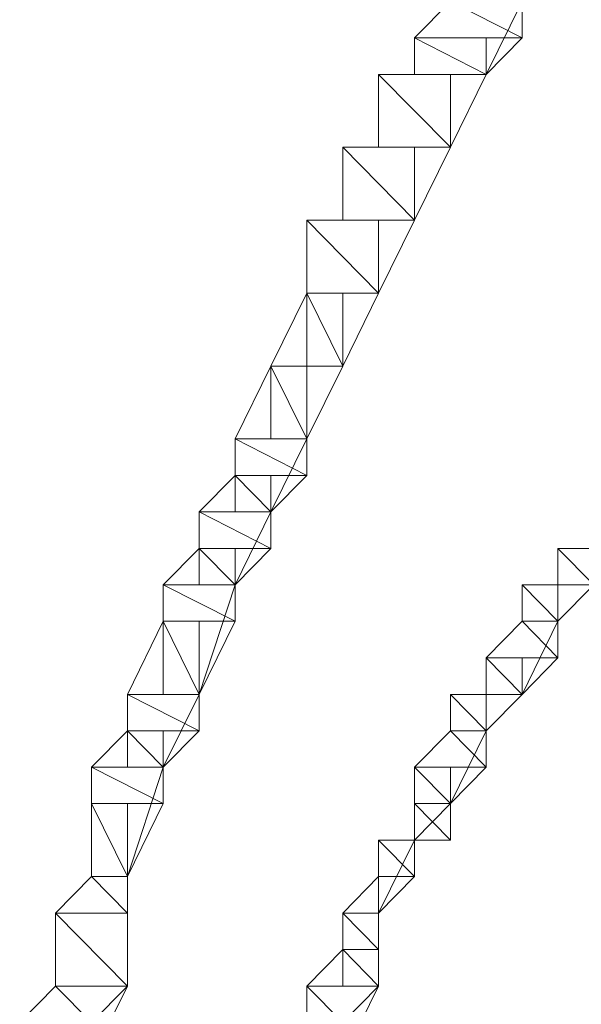
# Model space of a CAD drawing. Units: inches. Extents: x 0 to 6.1, y -12.9 to 0.
# Drawn here: x 0.6 to 0.7, y -0.5 to -0.2 of the extents above; entities that cross this region are included whole.
import ezdxf

# ---------------------------------------------------------------- set-up
doc = ezdxf.new("R2010")
doc.units = ezdxf.units.IN
doc.header["$MEASUREMENT"] = 0
doc.layers.add('Layer 1', color=7, linetype='Continuous')

# ---------------------------------------------------------------- blocks, each defined once
blk = doc.blocks.new('block 2')
at = {"layer": 'Layer 1', "color": 18, "lineweight": 18, "true_color": 0x010101}
for points in [[(0.6624, -0.21866), (0.67962, -0.21866), (0.67962, -0.22743), (0.67101, -0.24493), (0.6538, -0.24493), (0.6538, -0.23618)], [(0.6538, -0.23618), (0.67962, -0.23618), (0.6624, -0.22743), (0.6538, -0.23618)], [(0.6538, -0.23618), (0.67962, -0.23618), (0.6624, -0.22743), (0.6538, -0.23618)], [(0.67962, -0.23618), (0.6624, -0.22743), (0.67962, -0.22743), (0.67962, -0.23618)], [(0.67962, -0.23618), (0.6624, -0.22743), (0.67962, -0.22743), (0.67962, -0.23618)], [(0.6538, -0.23618), (0.67101, -0.23618), (0.67101, -0.24493), (0.6624, -0.26237), (0.64519, -0.26237), (0.64519, -0.24493)], [(0.67101, -0.24493), (0.6538, -0.23618), (0.67101, -0.23618), (0.67101, -0.24493)], [(0.6538, -0.24493), (0.67101, -0.24493), (0.6538, -0.23618), (0.6538, -0.24493)], [(0.67101, -0.24493), (0.6538, -0.23618), (0.67101, -0.23618), (0.67101, -0.24493)], [(0.6538, -0.24493), (0.67101, -0.24493), (0.6538, -0.23618), (0.6538, -0.24493)], [(0.67101, -0.24493), (0.6538, -0.23618), (0.67962, -0.23618), (0.67101, -0.24493)], [(0.6538, -0.24493), (0.67101, -0.24493), (0.6538, -0.23618), (0.6538, -0.24493)], [(0.67101, -0.24493), (0.6538, -0.23618), (0.67962, -0.23618), (0.67101, -0.24493)], [(0.6538, -0.24493), (0.67101, -0.24493), (0.6538, -0.23618), (0.6538, -0.24493)], [(0.64519, -0.24493), (0.6624, -0.24493), (0.6624, -0.26237), (0.6538, -0.27989), (0.63659, -0.27989), (0.63659, -0.26237)], [(0.6624, -0.26237), (0.64519, -0.24493), (0.6624, -0.24493), (0.6624, -0.26237)], [(0.64519, -0.26237), (0.6624, -0.26237), (0.64519, -0.24493), (0.64519, -0.26237)], [(0.6624, -0.26237), (0.64519, -0.24493), (0.6624, -0.24493), (0.6624, -0.26237)], [(0.64519, -0.26237), (0.6624, -0.26237), (0.64519, -0.24493), (0.64519, -0.26237)], [(0.64519, -0.24493), (0.6538, -0.24493), (0.67101, -0.24493), (0.64519, -0.24493)], [(0.64519, -0.24493), (0.6538, -0.24493), (0.67101, -0.24493), (0.64519, -0.24493)], [(0.6624, -0.26237), (0.64519, -0.24493), (0.67101, -0.24493), (0.6624, -0.26237)], [(0.64519, -0.26237), (0.6624, -0.26237), (0.64519, -0.24493), (0.64519, -0.26237)], [(0.6624, -0.26237), (0.64519, -0.24493), (0.67101, -0.24493), (0.6624, -0.26237)], [(0.64519, -0.26237), (0.6624, -0.26237), (0.64519, -0.24493), (0.64519, -0.26237)], [(0.63659, -0.26237), (0.6538, -0.26237), (0.6538, -0.27989), (0.64519, -0.29739), (0.62795, -0.29739), (0.62795, -0.27989)], [(0.6538, -0.27989), (0.63659, -0.26237), (0.6538, -0.26237), (0.6538, -0.27989)], [(0.63659, -0.27989), (0.6538, -0.27989), (0.63659, -0.26237), (0.63659, -0.27989)], [(0.6538, -0.27989), (0.63659, -0.26237), (0.6538, -0.26237), (0.6538, -0.27989)], [(0.63659, -0.27989), (0.6538, -0.27989), (0.63659, -0.26237), (0.63659, -0.27989)], [(0.63659, -0.26237), (0.64519, -0.26237), (0.6624, -0.26237), (0.63659, -0.26237)], [(0.63659, -0.26237), (0.64519, -0.26237), (0.6624, -0.26237), (0.63659, -0.26237)], [(0.6538, -0.27989), (0.63659, -0.26237), (0.6624, -0.26237), (0.6538, -0.27989)], [(0.63659, -0.27989), (0.6538, -0.27989), (0.63659, -0.26237), (0.63659, -0.27989)], [(0.6538, -0.27989), (0.63659, -0.26237), (0.6624, -0.26237), (0.6538, -0.27989)], [(0.63659, -0.27989), (0.6538, -0.27989), (0.63659, -0.26237), (0.63659, -0.27989)], [(0.62795, -0.27989), (0.64519, -0.27989), (0.64519, -0.29739), (0.63659, -0.3149), (0.62795, -0.3149), (0.62795, -0.29739)], [(0.64519, -0.29739), (0.62795, -0.27989), (0.64519, -0.27989), (0.64519, -0.29739)], [(0.62795, -0.29739), (0.64519, -0.29739), (0.62795, -0.27989), (0.62795, -0.29739)], [(0.64519, -0.29739), (0.62795, -0.27989), (0.64519, -0.27989), (0.64519, -0.29739)], [(0.62795, -0.29739), (0.64519, -0.29739), (0.62795, -0.27989), (0.62795, -0.29739)], [(0.62795, -0.27989), (0.63659, -0.27989), (0.6538, -0.27989), (0.62795, -0.27989)], [(0.62795, -0.27989), (0.63659, -0.27989), (0.6538, -0.27989), (0.62795, -0.27989)], [(0.64519, -0.29739), (0.62795, -0.27989), (0.6538, -0.27989), (0.64519, -0.29739)], [(0.62795, -0.29739), (0.64519, -0.29739), (0.62795, -0.27989), (0.62795, -0.29739)], [(0.64519, -0.29739), (0.62795, -0.27989), (0.6538, -0.27989), (0.64519, -0.29739)], [(0.62795, -0.29739), (0.64519, -0.29739), (0.62795, -0.27989), (0.62795, -0.29739)], [(0.62795, -0.29739), (0.63659, -0.29739), (0.63659, -0.3149), (0.62795, -0.33235), (0.61935, -0.33235), (0.61935, -0.3149)], [(0.61935, -0.3149), (0.63659, -0.3149), (0.62795, -0.29739), (0.61935, -0.3149)], [(0.61935, -0.3149), (0.63659, -0.3149), (0.62795, -0.29739), (0.61935, -0.3149)], [(0.63659, -0.3149), (0.62795, -0.29739), (0.63659, -0.29739), (0.63659, -0.3149)], [(0.63659, -0.3149), (0.62795, -0.29739), (0.63659, -0.29739), (0.63659, -0.3149)], [(0.63659, -0.3149), (0.62795, -0.29739), (0.64519, -0.29739), (0.63659, -0.3149)], [(0.62795, -0.3149), (0.63659, -0.3149), (0.62795, -0.29739), (0.62795, -0.3149)], [(0.63659, -0.3149), (0.62795, -0.29739), (0.64519, -0.29739), (0.63659, -0.3149)], [(0.62795, -0.3149), (0.63659, -0.3149), (0.62795, -0.29739), (0.62795, -0.3149)], [(0.61935, -0.3149), (0.62795, -0.3149), (0.62795, -0.33235), (0.61935, -0.34985), (0.61082, -0.34985), (0.61082, -0.3411)], [(0.61082, -0.33235), (0.62795, -0.33235), (0.61935, -0.3149), (0.61082, -0.33235)], [(0.61082, -0.33235), (0.62795, -0.33235), (0.61935, -0.3149), (0.61082, -0.33235)], [(0.62795, -0.33235), (0.61935, -0.3149), (0.62795, -0.3149), (0.62795, -0.33235)], [(0.62795, -0.33235), (0.61935, -0.3149), (0.62795, -0.3149), (0.62795, -0.33235)], [(0.62795, -0.33235), (0.61935, -0.3149), (0.63659, -0.3149), (0.62795, -0.33235)], [(0.61935, -0.33235), (0.62795, -0.33235), (0.61935, -0.3149), (0.61935, -0.33235)], [(0.62795, -0.33235), (0.61935, -0.3149), (0.63659, -0.3149), (0.62795, -0.33235)], [(0.61935, -0.33235), (0.62795, -0.33235), (0.61935, -0.3149), (0.61935, -0.33235)], [(0.62795, -0.3411), (0.61082, -0.33235), (0.62795, -0.33235), (0.62795, -0.3411)], [(0.61082, -0.3411), (0.62795, -0.3411), (0.61082, -0.33235), (0.61082, -0.3411)], [(0.62795, -0.3411), (0.61082, -0.33235), (0.62795, -0.33235), (0.62795, -0.3411)], [(0.61082, -0.3411), (0.62795, -0.3411), (0.61082, -0.33235), (0.61082, -0.3411)], [(0.61082, -0.3411), (0.61935, -0.3411), (0.61935, -0.34985), (0.61082, -0.36736), (0.60221, -0.36736), (0.60221, -0.35861)], [(0.60221, -0.34985), (0.61935, -0.34985), (0.61082, -0.3411), (0.60221, -0.34985)], [(0.60221, -0.34985), (0.61935, -0.34985), (0.61082, -0.3411), (0.60221, -0.34985)], [(0.61935, -0.34985), (0.61082, -0.3411), (0.61935, -0.3411), (0.61935, -0.34985)], [(0.61935, -0.34985), (0.61082, -0.3411), (0.61935, -0.3411), (0.61935, -0.34985)], [(0.61935, -0.34985), (0.61082, -0.3411), (0.62795, -0.3411), (0.61935, -0.34985)], [(0.61082, -0.34985), (0.61935, -0.34985), (0.61082, -0.3411), (0.61082, -0.34985)], [(0.61935, -0.34985), (0.61082, -0.3411), (0.62795, -0.3411), (0.61935, -0.34985)], [(0.61082, -0.34985), (0.61935, -0.34985), (0.61082, -0.3411), (0.61082, -0.34985)], [(0.61935, -0.35861), (0.60221, -0.34985), (0.61935, -0.34985), (0.61935, -0.35861)], [(0.60221, -0.35861), (0.61935, -0.35861), (0.60221, -0.34985), (0.60221, -0.35861)], [(0.61935, -0.35861), (0.60221, -0.34985), (0.61935, -0.34985), (0.61935, -0.35861)], [(0.60221, -0.35861), (0.61935, -0.35861), (0.60221, -0.34985), (0.60221, -0.35861)], [(0.69677, -0.34985), (0.70538, -0.34985), (0.70538, -0.35861), (0.69677, -0.36736), (0.68817, -0.36736), (0.68817, -0.35861)], [(0.60221, -0.35861), (0.61082, -0.35861), (0.61082, -0.36736), (0.60221, -0.39363), (0.59358, -0.39363), (0.59358, -0.37611)], [(0.59358, -0.36736), (0.61082, -0.36736), (0.60221, -0.35861), (0.59358, -0.36736)], [(0.59358, -0.36736), (0.61082, -0.36736), (0.60221, -0.35861), (0.59358, -0.36736)], [(0.61082, -0.36736), (0.60221, -0.35861), (0.61082, -0.35861), (0.61082, -0.36736)], [(0.61082, -0.36736), (0.60221, -0.35861), (0.61082, -0.35861), (0.61082, -0.36736)], [(0.61082, -0.36736), (0.60221, -0.35861), (0.61935, -0.35861), (0.61082, -0.36736)], [(0.60221, -0.36736), (0.61082, -0.36736), (0.60221, -0.35861), (0.60221, -0.36736)], [(0.61082, -0.36736), (0.60221, -0.35861), (0.61935, -0.35861), (0.61082, -0.36736)], [(0.60221, -0.36736), (0.61082, -0.36736), (0.60221, -0.35861), (0.60221, -0.36736)], [(0.68817, -0.35861), (0.69677, -0.35861), (0.69677, -0.36736), (0.68817, -0.37611), (0.67962, -0.37611), (0.67962, -0.36736)], [(0.69677, -0.36736), (0.68817, -0.35861), (0.69677, -0.35861), (0.69677, -0.36736)], [(0.68817, -0.36736), (0.69677, -0.36736), (0.68817, -0.35861), (0.68817, -0.36736)], [(0.69677, -0.36736), (0.68817, -0.35861), (0.69677, -0.35861), (0.69677, -0.36736)], [(0.68817, -0.36736), (0.69677, -0.36736), (0.68817, -0.35861), (0.68817, -0.36736)], [(0.68817, -0.35861), (0.69677, -0.35861), (0.70538, -0.35861), (0.68817, -0.35861)], [(0.68817, -0.35861), (0.69677, -0.35861), (0.70538, -0.35861), (0.68817, -0.35861)], [(0.69677, -0.36736), (0.68817, -0.35861), (0.70538, -0.35861), (0.69677, -0.36736)], [(0.68817, -0.36736), (0.69677, -0.36736), (0.68817, -0.35861), (0.68817, -0.36736)], [(0.69677, -0.36736), (0.68817, -0.35861), (0.70538, -0.35861), (0.69677, -0.36736)], [(0.68817, -0.36736), (0.69677, -0.36736), (0.68817, -0.35861), (0.68817, -0.36736)], [(0.61082, -0.37611), (0.59358, -0.36736), (0.61082, -0.36736), (0.61082, -0.37611)], [(0.59358, -0.37611), (0.61082, -0.37611), (0.59358, -0.36736), (0.59358, -0.37611)], [(0.61082, -0.37611), (0.59358, -0.36736), (0.61082, -0.36736), (0.61082, -0.37611)], [(0.59358, -0.37611), (0.61082, -0.37611), (0.59358, -0.36736), (0.59358, -0.37611)], [(0.67962, -0.36736), (0.68817, -0.36736), (0.68817, -0.37611), (0.67962, -0.39363), (0.67101, -0.39363), (0.67101, -0.38488)], [(0.68817, -0.37611), (0.67962, -0.36736), (0.68817, -0.36736), (0.68817, -0.37611)], [(0.67962, -0.37611), (0.68817, -0.37611), (0.67962, -0.36736), (0.67962, -0.37611)], [(0.68817, -0.37611), (0.67962, -0.36736), (0.68817, -0.36736), (0.68817, -0.37611)], [(0.67962, -0.37611), (0.68817, -0.37611), (0.67962, -0.36736), (0.67962, -0.37611)], [(0.67962, -0.36736), (0.68817, -0.36736), (0.69677, -0.36736), (0.67962, -0.36736)], [(0.67962, -0.36736), (0.68817, -0.36736), (0.69677, -0.36736), (0.67962, -0.36736)], [(0.68817, -0.37611), (0.67962, -0.36736), (0.69677, -0.36736), (0.68817, -0.37611)], [(0.67962, -0.37611), (0.68817, -0.37611), (0.67962, -0.36736), (0.67962, -0.37611)], [(0.68817, -0.37611), (0.67962, -0.36736), (0.69677, -0.36736), (0.68817, -0.37611)], [(0.67962, -0.37611), (0.68817, -0.37611), (0.67962, -0.36736), (0.67962, -0.37611)], [(0.59358, -0.37611), (0.60221, -0.37611), (0.60221, -0.39363), (0.59358, -0.41107), (0.58498, -0.41107), (0.58498, -0.40238)], [(0.58498, -0.39363), (0.60221, -0.39363), (0.59358, -0.37611), (0.58498, -0.39363)], [(0.58498, -0.39363), (0.60221, -0.39363), (0.59358, -0.37611), (0.58498, -0.39363)], [(0.60221, -0.39363), (0.59358, -0.37611), (0.60221, -0.37611), (0.60221, -0.39363)], [(0.60221, -0.39363), (0.59358, -0.37611), (0.60221, -0.37611), (0.60221, -0.39363)], [(0.60221, -0.39363), (0.59358, -0.37611), (0.61082, -0.37611), (0.60221, -0.39363)], [(0.59358, -0.39363), (0.60221, -0.39363), (0.59358, -0.37611), (0.59358, -0.39363)], [(0.60221, -0.39363), (0.59358, -0.37611), (0.61082, -0.37611), (0.60221, -0.39363)], [(0.59358, -0.39363), (0.60221, -0.39363), (0.59358, -0.37611), (0.59358, -0.39363)], [(0.67101, -0.38488), (0.68817, -0.38488), (0.67962, -0.37611), (0.67101, -0.38488)], [(0.67101, -0.38488), (0.68817, -0.38488), (0.67962, -0.37611), (0.67101, -0.38488)], [(0.68817, -0.38488), (0.67962, -0.37611), (0.68817, -0.37611), (0.68817, -0.38488)], [(0.68817, -0.38488), (0.67962, -0.37611), (0.68817, -0.37611), (0.68817, -0.38488)], [(0.67101, -0.38488), (0.67962, -0.38488), (0.67962, -0.39363), (0.67101, -0.40238), (0.6624, -0.40238), (0.6624, -0.39363)], [(0.67962, -0.39363), (0.67101, -0.38488), (0.67962, -0.38488), (0.67962, -0.39363)], [(0.67101, -0.39363), (0.67962, -0.39363), (0.67101, -0.38488), (0.67101, -0.39363)], [(0.67962, -0.39363), (0.67101, -0.38488), (0.67962, -0.38488), (0.67962, -0.39363)], [(0.67101, -0.39363), (0.67962, -0.39363), (0.67101, -0.38488), (0.67101, -0.39363)], [(0.67962, -0.39363), (0.67101, -0.38488), (0.68817, -0.38488), (0.67962, -0.39363)], [(0.67101, -0.39363), (0.67962, -0.39363), (0.67101, -0.38488), (0.67101, -0.39363)], [(0.67962, -0.39363), (0.67101, -0.38488), (0.68817, -0.38488), (0.67962, -0.39363)], [(0.67101, -0.39363), (0.67962, -0.39363), (0.67101, -0.38488), (0.67101, -0.39363)], [(0.60221, -0.40238), (0.58498, -0.39363), (0.60221, -0.39363), (0.60221, -0.40238)], [(0.58498, -0.40238), (0.60221, -0.40238), (0.58498, -0.39363), (0.58498, -0.40238)], [(0.60221, -0.40238), (0.58498, -0.39363), (0.60221, -0.39363), (0.60221, -0.40238)], [(0.58498, -0.40238), (0.60221, -0.40238), (0.58498, -0.39363), (0.58498, -0.40238)], [(0.6624, -0.39363), (0.67101, -0.39363), (0.67101, -0.40238), (0.6624, -0.41983), (0.6538, -0.41983), (0.6538, -0.41107)], [(0.67101, -0.40238), (0.6624, -0.39363), (0.67101, -0.39363), (0.67101, -0.40238)], [(0.6624, -0.40238), (0.67101, -0.40238), (0.6624, -0.39363), (0.6624, -0.40238)], [(0.67101, -0.40238), (0.6624, -0.39363), (0.67101, -0.39363), (0.67101, -0.40238)], [(0.6624, -0.40238), (0.67101, -0.40238), (0.6624, -0.39363), (0.6624, -0.40238)], [(0.6624, -0.39363), (0.67101, -0.39363), (0.67962, -0.39363), (0.6624, -0.39363)], [(0.6624, -0.39363), (0.67101, -0.39363), (0.67962, -0.39363), (0.6624, -0.39363)], [(0.67101, -0.40238), (0.6624, -0.39363), (0.67962, -0.39363), (0.67101, -0.40238)], [(0.6624, -0.40238), (0.67101, -0.40238), (0.6624, -0.39363), (0.6624, -0.40238)], [(0.67101, -0.40238), (0.6624, -0.39363), (0.67962, -0.39363), (0.67101, -0.40238)], [(0.6624, -0.40238), (0.67101, -0.40238), (0.6624, -0.39363), (0.6624, -0.40238)], [(0.58498, -0.40238), (0.59358, -0.40238), (0.59358, -0.41107), (0.58498, -0.43734), (0.57637, -0.43734), (0.57637, -0.41983)], [(0.57637, -0.41107), (0.59358, -0.41107), (0.58498, -0.40238), (0.57637, -0.41107)], [(0.57637, -0.41107), (0.59358, -0.41107), (0.58498, -0.40238), (0.57637, -0.41107)], [(0.59358, -0.41107), (0.58498, -0.40238), (0.59358, -0.40238), (0.59358, -0.41107)], [(0.59358, -0.41107), (0.58498, -0.40238), (0.59358, -0.40238), (0.59358, -0.41107)], [(0.59358, -0.41107), (0.58498, -0.40238), (0.60221, -0.40238), (0.59358, -0.41107)], [(0.58498, -0.41107), (0.59358, -0.41107), (0.58498, -0.40238), (0.58498, -0.41107)], [(0.59358, -0.41107), (0.58498, -0.40238), (0.60221, -0.40238), (0.59358, -0.41107)], [(0.58498, -0.41107), (0.59358, -0.41107), (0.58498, -0.40238), (0.58498, -0.41107)], [(0.6538, -0.41107), (0.67101, -0.41107), (0.6624, -0.40238), (0.6538, -0.41107)], [(0.6538, -0.41107), (0.67101, -0.41107), (0.6624, -0.40238), (0.6538, -0.41107)], [(0.67101, -0.41107), (0.6624, -0.40238), (0.67101, -0.40238), (0.67101, -0.41107)], [(0.67101, -0.41107), (0.6624, -0.40238), (0.67101, -0.40238), (0.67101, -0.41107)], [(0.59358, -0.41983), (0.57637, -0.41107), (0.59358, -0.41107), (0.59358, -0.41983)], [(0.57637, -0.41983), (0.59358, -0.41983), (0.57637, -0.41107), (0.57637, -0.41983)], [(0.59358, -0.41983), (0.57637, -0.41107), (0.59358, -0.41107), (0.59358, -0.41983)], [(0.57637, -0.41983), (0.59358, -0.41983), (0.57637, -0.41107), (0.57637, -0.41983)], [(0.6538, -0.41107), (0.6624, -0.41107), (0.6624, -0.41983), (0.6538, -0.42857)], [(0.6624, -0.41983), (0.6538, -0.41107), (0.6624, -0.41107), (0.6624, -0.41983)], [(0.6538, -0.41983), (0.6624, -0.41983), (0.6538, -0.41107), (0.6538, -0.41983)], [(0.6624, -0.41983), (0.6538, -0.41107), (0.6624, -0.41107), (0.6624, -0.41983)], [(0.6538, -0.41983), (0.6624, -0.41983), (0.6538, -0.41107), (0.6538, -0.41983)], [(0.6624, -0.41983), (0.6538, -0.41107), (0.67101, -0.41107), (0.6624, -0.41983)], [(0.6538, -0.41983), (0.6624, -0.41983), (0.6538, -0.41107), (0.6538, -0.41983)], [(0.6624, -0.41983), (0.6538, -0.41107), (0.67101, -0.41107), (0.6624, -0.41983)], [(0.6538, -0.41983), (0.6624, -0.41983), (0.6538, -0.41107), (0.6538, -0.41983)], [(0.57637, -0.41983), (0.58498, -0.41983), (0.58498, -0.43734), (0.58498, -0.4636), (0.56776, -0.4636), (0.56776, -0.44609)], [(0.58498, -0.43734), (0.57637, -0.41983), (0.58498, -0.41983), (0.58498, -0.43734)], [(0.57637, -0.43734), (0.58498, -0.43734), (0.57637, -0.41983), (0.57637, -0.43734)], [(0.58498, -0.43734), (0.57637, -0.41983), (0.58498, -0.41983), (0.58498, -0.43734)], [(0.57637, -0.43734), (0.58498, -0.43734), (0.57637, -0.41983), (0.57637, -0.43734)], [(0.58498, -0.43734), (0.57637, -0.41983), (0.59358, -0.41983), (0.58498, -0.43734)], [(0.57637, -0.43734), (0.58498, -0.43734), (0.57637, -0.41983), (0.57637, -0.43734)], [(0.58498, -0.43734), (0.57637, -0.41983), (0.59358, -0.41983), (0.58498, -0.43734)], [(0.57637, -0.43734), (0.58498, -0.43734), (0.57637, -0.41983), (0.57637, -0.43734)], [(0.6624, -0.42857), (0.6538, -0.41983), (0.6624, -0.41983), (0.6624, -0.42857)], [(0.6538, -0.42857), (0.6624, -0.42857), (0.6538, -0.41983), (0.6538, -0.42857)], [(0.6624, -0.42857), (0.6538, -0.41983), (0.6624, -0.41983), (0.6624, -0.42857)], [(0.6538, -0.42857), (0.6624, -0.42857), (0.6538, -0.41983), (0.6538, -0.42857)], [(0.6538, -0.42857), (0.64519, -0.44609), (0.64519, -0.43734)], [(0.6538, -0.43734), (0.64519, -0.42857), (0.6538, -0.42857), (0.6538, -0.43734)], [(0.64519, -0.43734), (0.6538, -0.43734), (0.64519, -0.42857), (0.64519, -0.43734)], [(0.6538, -0.43734), (0.64519, -0.42857), (0.6538, -0.42857), (0.6538, -0.43734)], [(0.64519, -0.43734), (0.6538, -0.43734), (0.64519, -0.42857), (0.64519, -0.43734)], [(0.6538, -0.42857), (0.6538, -0.42857)], [(0.6538, -0.42857), (0.6538, -0.42857)], [(0.6538, -0.42857), (0.6538, -0.42857)], [(0.6538, -0.42857), (0.6538, -0.42857)], [(0.6538, -0.42857), (0.6538, -0.42857)], [(0.56776, -0.44609), (0.58498, -0.44609), (0.57637, -0.43734), (0.56776, -0.44609)], [(0.56776, -0.44609), (0.58498, -0.44609), (0.57637, -0.43734), (0.56776, -0.44609)], [(0.58498, -0.44609), (0.57637, -0.43734), (0.58498, -0.43734), (0.58498, -0.44609)], [(0.58498, -0.44609), (0.57637, -0.43734), (0.58498, -0.43734), (0.58498, -0.44609)], [(0.64519, -0.43734), (0.64519, -0.44609), (0.64519, -0.4636), (0.63659, -0.4636), (0.63659, -0.45484)], [(0.63659, -0.44609), (0.64519, -0.44609), (0.64519, -0.43734), (0.63659, -0.44609)], [(0.63659, -0.44609), (0.64519, -0.44609), (0.64519, -0.43734), (0.63659, -0.44609)], [(0.64519, -0.43734), (0.64519, -0.43734)], [(0.64519, -0.44609), (0.64519, -0.43734), (0.6538, -0.43734), (0.64519, -0.44609)], [(0.64519, -0.44609), (0.64519, -0.43734), (0.6538, -0.43734), (0.64519, -0.44609)], [(0.56776, -0.44609), (0.58498, -0.44609), (0.58498, -0.4636), (0.57637, -0.48104), (0.55916, -0.48104), (0.55916, -0.47235)], [(0.58498, -0.4636), (0.56776, -0.44609), (0.58498, -0.44609), (0.58498, -0.4636)], [(0.56776, -0.4636), (0.58498, -0.4636), (0.56776, -0.44609), (0.56776, -0.4636)], [(0.58498, -0.4636), (0.56776, -0.44609), (0.58498, -0.44609), (0.58498, -0.4636)], [(0.56776, -0.4636), (0.58498, -0.4636), (0.56776, -0.44609), (0.56776, -0.4636)], [(0.58498, -0.4636), (0.56776, -0.44609), (0.58498, -0.44609), (0.58498, -0.4636)], [(0.56776, -0.4636), (0.58498, -0.4636), (0.56776, -0.44609), (0.56776, -0.4636)], [(0.58498, -0.4636), (0.56776, -0.44609), (0.58498, -0.44609), (0.58498, -0.4636)], [(0.56776, -0.4636), (0.58498, -0.4636), (0.56776, -0.44609), (0.56776, -0.4636)], [(0.64519, -0.45484), (0.63659, -0.44609), (0.64519, -0.44609), (0.64519, -0.45484)], [(0.63659, -0.45484), (0.64519, -0.45484), (0.63659, -0.44609), (0.63659, -0.45484)], [(0.64519, -0.45484), (0.63659, -0.44609), (0.64519, -0.44609), (0.64519, -0.45484)], [(0.63659, -0.45484), (0.64519, -0.45484), (0.63659, -0.44609), (0.63659, -0.45484)], [(0.63659, -0.45484), (0.64519, -0.45484), (0.64519, -0.4636), (0.63659, -0.48104), (0.62795, -0.48104), (0.62795, -0.47235)], [(0.62795, -0.4636), (0.64519, -0.4636), (0.63659, -0.45484), (0.62795, -0.4636)], [(0.62795, -0.4636), (0.64519, -0.4636), (0.63659, -0.45484), (0.62795, -0.4636)], [(0.64519, -0.4636), (0.63659, -0.45484), (0.64519, -0.45484), (0.64519, -0.4636)], [(0.64519, -0.4636), (0.63659, -0.45484), (0.64519, -0.45484), (0.64519, -0.4636)], [(0.64519, -0.4636), (0.63659, -0.45484), (0.64519, -0.45484), (0.64519, -0.4636)], [(0.63659, -0.4636), (0.64519, -0.4636), (0.63659, -0.45484), (0.63659, -0.4636)], [(0.64519, -0.4636), (0.63659, -0.45484), (0.64519, -0.45484), (0.64519, -0.4636)], [(0.63659, -0.4636), (0.64519, -0.4636), (0.63659, -0.45484), (0.63659, -0.4636)], [(0.55916, -0.47235), (0.57637, -0.47235), (0.56776, -0.4636), (0.55916, -0.47235)], [(0.55916, -0.47235), (0.57637, -0.47235), (0.56776, -0.4636), (0.55916, -0.47235)], [(0.57637, -0.47235), (0.56776, -0.4636), (0.58498, -0.4636), (0.57637, -0.47235)], [(0.57637, -0.47235), (0.56776, -0.4636), (0.58498, -0.4636), (0.57637, -0.47235)], [(0.63659, -0.47235), (0.62795, -0.4636), (0.64519, -0.4636), (0.63659, -0.47235)], [(0.62795, -0.47235), (0.63659, -0.47235), (0.62795, -0.4636), (0.62795, -0.47235)], [(0.63659, -0.47235), (0.62795, -0.4636), (0.64519, -0.4636), (0.63659, -0.47235)], [(0.62795, -0.47235), (0.63659, -0.47235), (0.62795, -0.4636), (0.62795, -0.47235)]]:
    blk.add_lwpolyline(points, dxfattribs=at)
for points, knots in [([(0.6538, -0.24493), (0.6538, -0.24493), (0.67101, -0.24493), (0.67101, -0.24493), (0.67101, -0.24493), (0.6538, -0.24493), (0.6538, -0.24493)], [0, 0, 0, 0, 1, 1, 1, 2, 2, 2, 2]), ([(0.6538, -0.24493), (0.6538, -0.24493), (0.67101, -0.24493), (0.67101, -0.24493), (0.67101, -0.24493), (0.6538, -0.24493), (0.6538, -0.24493)], [0, 0, 0, 0, 1, 1, 1, 2, 2, 2, 2]), ([(0.64519, -0.26237), (0.64519, -0.26237), (0.6624, -0.26237), (0.6624, -0.26237), (0.6624, -0.26237), (0.64519, -0.26237), (0.64519, -0.26237)], [0, 0, 0, 0, 1, 1, 1, 2, 2, 2, 2]), ([(0.64519, -0.26237), (0.64519, -0.26237), (0.6624, -0.26237), (0.6624, -0.26237), (0.6624, -0.26237), (0.64519, -0.26237), (0.64519, -0.26237)], [0, 0, 0, 0, 1, 1, 1, 2, 2, 2, 2]), ([(0.63659, -0.27989), (0.63659, -0.27989), (0.6538, -0.27989), (0.6538, -0.27989), (0.6538, -0.27989), (0.63659, -0.27989), (0.63659, -0.27989)], [0, 0, 0, 0, 1, 1, 1, 2, 2, 2, 2]), ([(0.63659, -0.27989), (0.63659, -0.27989), (0.6538, -0.27989), (0.6538, -0.27989), (0.6538, -0.27989), (0.63659, -0.27989), (0.63659, -0.27989)], [0, 0, 0, 0, 1, 1, 1, 2, 2, 2, 2]), ([(0.64519, -0.29739), (0.64519, -0.29739), (0.62795, -0.29739), (0.62795, -0.29739), (0.62795, -0.29739), (0.64519, -0.29739), (0.64519, -0.29739)], [0, 0, 0, 0, 1, 1, 1, 2, 2, 2, 2]), ([(0.64519, -0.29739), (0.64519, -0.29739), (0.64519, -0.29739), (0.64519, -0.29739), (0.64519, -0.29739), (0.62795, -0.29739), (0.62795, -0.29739), (0.62795, -0.29739), (0.64519, -0.29739), (0.64519, -0.29739)], [0, 0, 0, 0, 1, 1, 1, 2, 2, 2, 3, 3, 3, 3]), ([(0.64519, -0.29739), (0.64519, -0.29739), (0.62795, -0.29739), (0.62795, -0.29739), (0.62795, -0.29739), (0.64519, -0.29739), (0.64519, -0.29739)], [0, 0, 0, 0, 1, 1, 1, 2, 2, 2, 2]), ([(0.64519, -0.29739), (0.64519, -0.29739), (0.64519, -0.29739), (0.64519, -0.29739), (0.64519, -0.29739), (0.62795, -0.29739), (0.62795, -0.29739), (0.62795, -0.29739), (0.64519, -0.29739), (0.64519, -0.29739)], [0, 0, 0, 0, 1, 1, 1, 2, 2, 2, 3, 3, 3, 3]), ([(0.63659, -0.3149), (0.63659, -0.3149), (0.61935, -0.3149), (0.61935, -0.3149), (0.61935, -0.3149), (0.63659, -0.3149), (0.63659, -0.3149)], [0, 0, 0, 0, 1, 1, 1, 2, 2, 2, 2]), ([(0.63659, -0.3149), (0.63659, -0.3149), (0.63659, -0.3149), (0.63659, -0.3149), (0.63659, -0.3149), (0.61935, -0.3149), (0.61935, -0.3149), (0.61935, -0.3149), (0.63659, -0.3149), (0.63659, -0.3149)], [0, 0, 0, 0, 1, 1, 1, 2, 2, 2, 3, 3, 3, 3]), ([(0.63659, -0.3149), (0.63659, -0.3149), (0.61935, -0.3149), (0.61935, -0.3149), (0.61935, -0.3149), (0.63659, -0.3149), (0.63659, -0.3149)], [0, 0, 0, 0, 1, 1, 1, 2, 2, 2, 2]), ([(0.63659, -0.3149), (0.63659, -0.3149), (0.63659, -0.3149), (0.63659, -0.3149), (0.63659, -0.3149), (0.61935, -0.3149), (0.61935, -0.3149), (0.61935, -0.3149), (0.63659, -0.3149), (0.63659, -0.3149)], [0, 0, 0, 0, 1, 1, 1, 2, 2, 2, 3, 3, 3, 3]), ([(0.68817, -0.36736), (0.68817, -0.36736), (0.69677, -0.36736), (0.69677, -0.36736), (0.69677, -0.36736), (0.68817, -0.36736), (0.68817, -0.36736)], [0, 0, 0, 0, 1, 1, 1, 2, 2, 2, 2]), ([(0.68817, -0.36736), (0.68817, -0.36736), (0.69677, -0.36736), (0.69677, -0.36736), (0.69677, -0.36736), (0.68817, -0.36736), (0.68817, -0.36736)], [0, 0, 0, 0, 1, 1, 1, 2, 2, 2, 2]), ([(0.67101, -0.39363), (0.67101, -0.39363), (0.67962, -0.39363), (0.67962, -0.39363), (0.67962, -0.39363), (0.67101, -0.39363), (0.67101, -0.39363)], [0, 0, 0, 0, 1, 1, 1, 2, 2, 2, 2]), ([(0.67101, -0.39363), (0.67101, -0.39363), (0.67962, -0.39363), (0.67962, -0.39363), (0.67962, -0.39363), (0.67101, -0.39363), (0.67101, -0.39363)], [0, 0, 0, 0, 1, 1, 1, 2, 2, 2, 2]), ([(0.6538, -0.42857), (0.6538, -0.42857), (0.64519, -0.42857), (0.64519, -0.42857), (0.64519, -0.42857), (0.6538, -0.42857), (0.6538, -0.42857)], [0, 0, 0, 0, 1, 1, 1, 2, 2, 2, 2]), ([(0.6538, -0.42857), (0.6538, -0.42857), (0.64519, -0.42857), (0.64519, -0.42857), (0.64519, -0.42857), (0.6538, -0.42857), (0.6538, -0.42857)], [0, 0, 0, 0, 1, 1, 1, 2, 2, 2, 2]), ([(0.6538, -0.42857), (0.6538, -0.42857), (0.6624, -0.42857), (0.6624, -0.42857), (0.6624, -0.42857), (0.6538, -0.42857), (0.6538, -0.42857)], [0, 0, 0, 0, 1, 1, 1, 2, 2, 2, 2]), ([(0.6538, -0.42857), (0.6538, -0.42857), (0.6624, -0.42857), (0.6624, -0.42857), (0.6624, -0.42857), (0.6538, -0.42857), (0.6538, -0.42857)], [0, 0, 0, 0, 1, 1, 1, 2, 2, 2, 2]), ([(0.64519, -0.44609), (0.64519, -0.44609), (0.64519, -0.43734), (0.64519, -0.43734), (0.64519, -0.43734), (0.64519, -0.44609), (0.64519, -0.44609)], [0, 0, 0, 0, 1, 1, 1, 2, 2, 2, 2]), ([(0.64519, -0.44609), (0.64519, -0.44609), (0.64519, -0.43734), (0.64519, -0.43734), (0.64519, -0.43734), (0.64519, -0.44609), (0.64519, -0.44609)], [0, 0, 0, 0, 1, 1, 1, 2, 2, 2, 2]), ([(0.64519, -0.44609), (0.64519, -0.44609), (0.64519, -0.44609), (0.64519, -0.44609), (0.64519, -0.44609), (0.64519, -0.43734), (0.64519, -0.43734), (0.64519, -0.43734), (0.64519, -0.44609), (0.64519, -0.44609)], [0, 0, 0, 0, 1, 1, 1, 2, 2, 2, 3, 3, 3, 3]), ([(0.64519, -0.44609), (0.64519, -0.44609), (0.64519, -0.44609), (0.64519, -0.44609), (0.64519, -0.44609), (0.64519, -0.43734), (0.64519, -0.43734), (0.64519, -0.43734), (0.64519, -0.44609), (0.64519, -0.44609)], [0, 0, 0, 0, 1, 1, 1, 2, 2, 2, 3, 3, 3, 3])]:
    blk.add_open_spline(points, degree=3, knots=knots, dxfattribs=at)

msp = doc.modelspace()

# ---------------------------------------------------------------- block references
at = {"layer": 'Layer 1'}
msp.add_blockref('block 2', (0, 0), dxfattribs=at)

doc.saveas('drawing.dxf')
